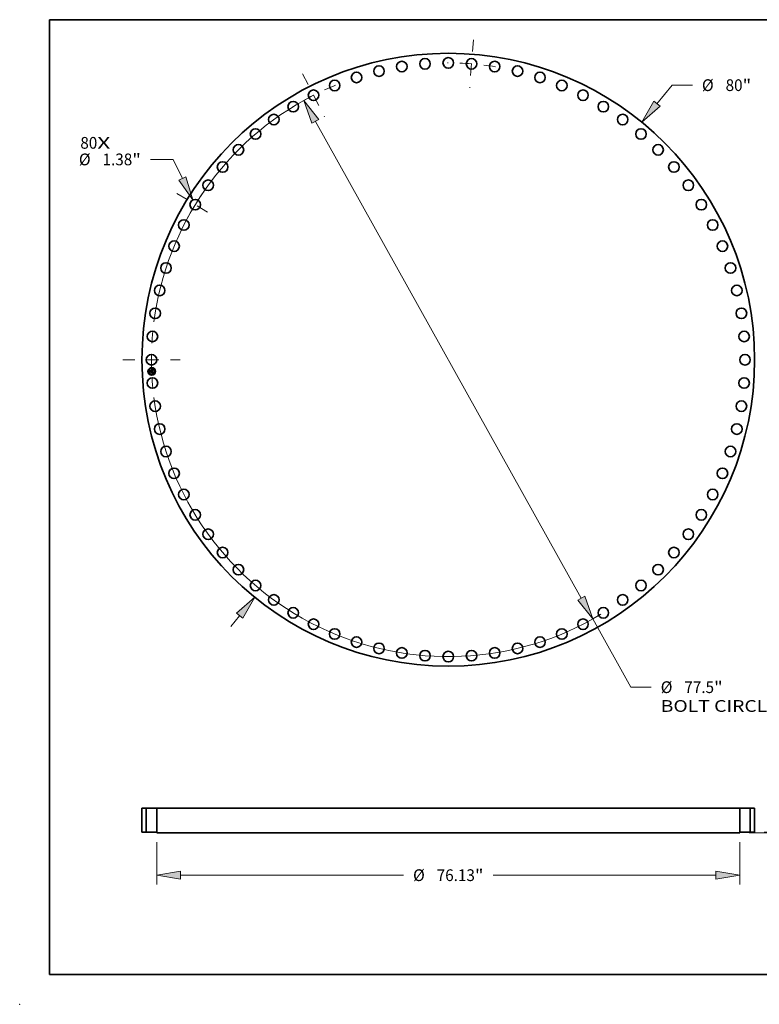
# Model space of a CAD drawing. Extents: x 0 to 10.8, y 0 to 8.2.
# Drawn here: x 0 to 6.2, y 0 to 8.2 of the extents above; entities that cross this region are included whole.
import ezdxf
from ezdxf.enums import TextEntityAlignment as Align

# ---------------------------------------------------------------- set-up
doc = ezdxf.new("R2010")
doc.units = 0
doc.header["$MEASUREMENT"] = 0
doc.linetypes.add('DASHDOT', pattern=[18.5, 12, -3, 0.5, -3])
doc.layers.get('0').update_dxf_attribs({"lineweight": 13})
doc.layers.add('1', color=7, linetype='Continuous', lineweight=13)
doc.styles.get("Standard").update_dxf_attribs({"font": 'isocp.shx'})

# ---------------------------------------------------------------- blocks, each defined once
blk = doc.blocks.new('BLOCK7')
at = {"color": 7, "lineweight": 13, "ltscale": 0.03937}
for s, p, p2 in [('80', (-48.045794, 27.546622), (-45.829929, 27.546622)), ('X', (-45.829929, 27.546622), (-44.125929, 27.546622))]:
    blk.add_text(s, height=1.533379, dxfattribs=at).set_placement(p, p2, align=Align.FIT)
blk = doc.blocks.new('BLOCK8')
at = {"color": 172, "lineweight": 13, "ltscale": 0.03937}
for p, q in [((27.246363, 33.415662), (29.225904, 35.843427)), ((29.225904, 35.843427), (31.874356, 35.843427)), ((-28.378176, -34.80375), (-27.246363, -33.415662))]:
    blk.add_line(p, q, dxfattribs=at)
for points in [[(26.843896, 33.743824), (25.27739, 31.000864), (27.648827, 33.087502)], [(-26.843896, -33.743824), (-25.27739, -31.000864), (-27.648827, -33.087502)]]:
    blk.add_lwpolyline(points, close=True, dxfattribs=at)
for points in [[(26.843896, 33.743824), (25.27739, 31.000864), (26.843896, 33.743824), (27.648827, 33.087502)], [(-26.843896, -33.743824), (-25.27739, -31.000864), (-26.843896, -33.743824), (-27.648827, -33.087502)]]:
    blk.add_solid(points, dxfattribs=at)
for s, p, p2 in [('%%c', (33.120687, 35.076736), (34.654068, 35.076736)), ('80', (36.21198, 35.076736), (38.427845, 35.076736)), ('"', (38.427845, 35.076736), (39.552324, 35.076736))]:
    blk.add_text(s, height=1.533379, dxfattribs=at).set_placement(p, p2, align=Align.FIT)
blk = doc.blocks.new('BLOCK9')
at = {"color": 172, "lineweight": 13, "ltscale": 0.03937}
for p, q in [((-35.931094, 26.150054), (-38.893392, 26.150054)), ((-34.713803, 23.664673), (-35.931094, 26.150054))]:
    blk.add_line(p, q, dxfattribs=at)
blk.add_lwpolyline([(-35.180167, 23.436258), (-33.343306, 20.866488), (-34.247439, 23.893089)], close=True, dxfattribs=at)
blk.add_solid([(-35.180167, 23.436258), (-33.343306, 20.866488), (-35.180167, 23.436258), (-34.247439, 23.893089)], dxfattribs=at)
for s, p, p2 in [('"', (-41.264201, 25.383363), (-40.139722, 25.383363)), ('%%c', (-48.233258, 25.383363), (-46.699882, 25.383363)), ('1.38', (-45.141967, 25.383363), (-41.264197, 25.383363))]:
    blk.add_text(s, height=1.533379, dxfattribs=at).set_placement(p, p2, align=Align.FIT)
blk = doc.blocks.new('BLOCK10')
at = {"color": 172, "lineweight": 13, "ltscale": 0.03937}
for p, q in [((-17.3591, 31.120074), (17.3591, -31.120074)), ((18.876945, -33.841151), (23.841896, -42.74194)), ((23.841896, -42.74194), (26.490349, -42.74194))]:
    blk.add_line(p, q, dxfattribs=at)
for points in [[(-16.90559, 31.373048), (-18.876945, 33.841151), (-17.812612, 30.867101)], [(16.90559, -31.373048), (18.876945, -33.841151), (17.812612, -30.867101)]]:
    blk.add_lwpolyline(points, close=True, dxfattribs=at)
for start, end in [(117.339426, 172.668548), (187.331465, 300.967044)]:
    blk.add_arc((0, 0), 38.75, start, end, dxfattribs=at)
for points in [[(-16.90559, 31.373048), (-18.876945, 33.841151), (-16.90559, 31.373048), (-17.812612, 30.867101)], [(16.90559, -31.373048), (18.876945, -33.841151), (16.90559, -31.373048), (17.812612, -30.867101)]]:
    blk.add_solid(points, dxfattribs=at)
for s, p, p2 in [('%%c', (27.736679, -43.508628), (29.27006, -43.508628)), ('77.5', (30.827973, -43.508628), (34.705738, -43.508628)), ('"', (34.705736, -43.508628), (35.830215, -43.508628)), ('BOLT CIRCLE', (27.736682, -45.962034), (43.132516, -45.962034))]:
    blk.add_text(s, height=1.533379, dxfattribs=at).set_placement(p, p2, align=Align.FIT)
blk = doc.blocks.new('BLOCK11')
at = {"color": 7, "linetype": 'DASHDOT', "lineweight": 13, "ltscale": 0.03937}
blk.add_line((-42.481675, 0), (-35.018327, 0), dxfattribs=at)
blk.add_arc((0, 0), 38.75, 174.482346, 185.517654, dxfattribs=at)
blk = doc.blocks.new('BLOCK12')
at = {"color": 7, "linetype": 'DASHDOT', "lineweight": 13, "ltscale": 0.03937}
blk.add_line((-35.434193, 21.7141), (-30.64542, 18.779538), dxfattribs=at)
blk.add_arc((0, 0), 38.75, 144.347797, 152.652214, dxfattribs=at)
blk = doc.blocks.new('BLOCK13')
at = {"color": 7, "linetype": 'DASHDOT', "lineweight": 13, "ltscale": 0.03937}
blk.add_line((-19.023341, 37.335409), (-16.160922, 31.717594), dxfattribs=at)
blk.add_arc((0, 0), 38.75, 112.338696, 121.66131, dxfattribs=at)
blk = doc.blocks.new('BLOCK14')
at = {"color": 7, "linetype": 'DASHDOT', "lineweight": 13, "ltscale": 0.03937}
blk.add_line((3.287679, 41.773922), (2.792901, 35.487173), dxfattribs=at)
blk.add_arc((0, 0), 38.75, 80.83783, 90.162165, dxfattribs=at)
blk = doc.blocks.new('BLOCK15')
at = {"color": 172, "lineweight": 13, "ltscale": 0.03937}
for p, q in [((-38.065001, -1.289203), (-38.065001, -6.837208)), ((38.065001, -1.289203), (38.065001, -6.837208)), ((-34.949216, -5.610505), (-5.847065, -5.610505)), ((5.847065, -5.610505), (34.949216, -5.610505))]:
    blk.add_line(p, q, dxfattribs=at)
for points in [[(-34.949216, -5.091209), (-38.065001, -5.610505), (-34.949216, -6.1298)], [(34.949216, -6.1298), (38.065001, -5.610505), (34.949216, -5.091209)]]:
    blk.add_lwpolyline(points, close=True, dxfattribs=at)
for points in [[(-34.949216, -5.091209), (-38.065001, -5.610505), (-34.949216, -5.091209), (-34.949216, -6.1298)], [(34.949216, -6.1298), (38.065001, -5.610505), (34.949216, -6.1298), (34.949216, -5.091209)]]:
    blk.add_solid(points, dxfattribs=at)
for s, p, p2 in [('%%c', (-4.600734, -6.377195), (-3.067355, -6.377195)), ('76.13', (-1.509442, -6.377195), (3.476256, -6.377195)), ('"', (3.476256, -6.377195), (4.600734, -6.377195))]:
    blk.add_text(s, height=1.533379, dxfattribs=at).set_placement(p, p2, align=Align.FIT)
blk = doc.blocks.new('BLOCK17')
at = {"color": 172, "lineweight": 13, "ltscale": 0.03937}
for p, q in [((48.998428, 3.115783), (48.998428, 4.906813)), ((41.226701, 0), (50.225133, 0)), ((39.286703, -0.0625), (50.225133, -0.0625)), ((48.998428, -5.592635), (48.998428, -3.178283))]:
    blk.add_line(p, q, dxfattribs=at)
for points in [[(48.479134, 3.115783), (48.998428, 0), (49.517726, 3.115783)], [(49.517726, -3.178283), (48.998428, -0.0625), (48.479134, -3.178283)]]:
    blk.add_lwpolyline(points, close=True, dxfattribs=at)
for points in [[(48.479134, 3.115783), (48.998428, 0), (48.479134, 3.115783), (49.517726, 3.115783)], [(49.517726, -3.178283), (48.998428, -0.0625), (49.517726, -3.178283), (48.479134, -3.178283)]]:
    blk.add_solid(points, dxfattribs=at)
for s, p, p2 in [('0.063', (45.943339, -8.372344), (50.929037, -8.372344)), ('"', (50.929037, -8.372344), (52.053516, -8.372344))]:
    blk.add_text(s, height=1.533379, dxfattribs=at).set_placement(p, p2, align=Align.FIT)
blk = doc.blocks.new('BLOCK18')
at = {"color": 7, "lineweight": 5, "ltscale": 0.03937}
for p, q in [((-40, 0), (-40, 3.13)), ((-39.44, 3.13), (-39.44, 0))]:
    blk.add_line(p, q, dxfattribs=at)
at = {"color": 7, "lineweight": 5, "ltscale": 0.014}
for p, q in [((-40, 3.13), (-39.44, 3.13)), ((-39.44, 0), (-40, 0))]:
    blk.add_line(p, q, dxfattribs=at)
blk = doc.blocks.new('BLOCK19')
at = {"color": 7, "lineweight": 5, "ltscale": 0.03937}
for p, q in [((-38.06, -0.0625), (-38.06, 3.13)), ((-38.06, 3.13), (38.06, 3.13)), ((38.06, 3.13), (38.06, -0.0625)), ((38.06, -0.0625), (-38.06, -0.0625))]:
    blk.add_line(p, q, dxfattribs=at)
blk = doc.blocks.new('BLOCK20')
at = {"color": 7, "lineweight": 5, "ltscale": 0.014}
for p, q in [((39.44, 3.13), (40, 3.13)), ((40, 0), (39.44, 0))]:
    blk.add_line(p, q, dxfattribs=at)
at = {"color": 7, "lineweight": 5, "ltscale": 0.03937}
for p, q in [((39.44, 0), (39.44, 3.13)), ((40, 3.13), (40, 0))]:
    blk.add_line(p, q, dxfattribs=at)

msp = doc.modelspace()

# ---------------------------------------------------------------- linework, layer by layer
at = {"color": 7, "lineweight": 35, "ltscale": 1.2e-05}
for p, q in [((1.096843, 5.313579), (1.097208, 5.313916)), ((1.111338, 5.31798), (1.11172, 5.318291)), ((1.112453, 5.289016), (1.112896, 5.288881)), ((1.112896, 5.288881), (1.11334, 5.288717)), ((1.112938, 5.3188), (1.113361, 5.318996)), ((1.113471, 5.288229), (1.113045, 5.28842)), ((1.113227, 5.304131), (1.113692, 5.303946)), ((1.11334, 5.288717), (1.113784, 5.288523)), ((1.113361, 5.318996), (1.113792, 5.319207)), ((1.113875, 5.303408), (1.113442, 5.303596)), ((1.113905, 5.288008), (1.113471, 5.288229)), ((1.113692, 5.303946), (1.114121, 5.303762)), ((1.113784, 5.288523), (1.114227, 5.288298)), ((1.113792, 5.319207), (1.114232, 5.319431)), ((1.114864, 5.29317), (1.114808, 5.292702))]:
    msp.add_line(p, q, dxfattribs=at)
at = {"color": 7, "lineweight": 35, "ltscale": 0.000179}
msp.add_line((1.097124, 5.306417), (1.096843, 5.313579), dxfattribs=at)
at = {"color": 7, "lineweight": 35, "ltscale": 8.6e-05}
msp.add_line((1.099671, 5.308749), (1.097124, 5.306417), dxfattribs=at)
at = {"color": 7, "lineweight": 35, "ltscale": 0.000168}
msp.add_line((1.097208, 5.313916), (1.097472, 5.307203), dxfattribs=at)
at = {"color": 7, "lineweight": 35, "ltscale": 1.3e-05}
for p, q in [((1.097333, 5.301106), (1.097697, 5.301471)), ((1.112976, 5.303784), (1.112477, 5.303973)), ((1.112727, 5.304316), (1.113227, 5.304131)), ((1.113442, 5.303596), (1.112976, 5.303784)), ((1.114348, 5.287758), (1.113905, 5.288008)), ((1.114227, 5.288298), (1.11467, 5.288044)), ((1.114232, 5.319431), (1.114681, 5.319668)), ((1.1148, 5.287479), (1.114348, 5.287758)), ((1.11467, 5.288044), (1.115113, 5.287759)), ((1.114681, 5.319668), (1.115137, 5.319919)), ((1.114888, 5.293679), (1.114864, 5.29317)), ((1.115137, 5.319919), (1.115602, 5.320183)), ((1.115481, 5.29685), (1.115474, 5.297369))]:
    msp.add_line(p, q, dxfattribs=at)
at = {"color": 7, "lineweight": 35, "ltscale": 0.000203}
msp.add_line((1.097652, 5.292991), (1.097333, 5.301106), dxfattribs=at)
at = {"color": 7, "lineweight": 35, "ltscale": 7.1e-05}
msp.add_line((1.097472, 5.307203), (1.099543, 5.309165), dxfattribs=at)
at = {"color": 7, "lineweight": 35, "ltscale": 9.8e-05}
msp.add_line((1.10061, 5.295578), (1.097652, 5.292991), dxfattribs=at)
at = {"color": 7, "lineweight": 35, "ltscale": 0.000192}
msp.add_line((1.097697, 5.301471), (1.097999, 5.293791), dxfattribs=at)
at = {"color": 7, "lineweight": 35, "ltscale": 0.00016}
msp.add_line((1.098207, 5.308158), (1.097955, 5.314563), dxfattribs=at)
at = {"color": 7, "lineweight": 35, "ltscale": 6.4e-05}
for p, q in [((1.097955, 5.314563), (1.099672, 5.312665)), ((1.100675, 5.296788), (1.098923, 5.294922))]:
    msp.add_line(p, q, dxfattribs=at)
at = {"color": 7, "lineweight": 35, "ltscale": 8.1e-05}
msp.add_line((1.097999, 5.293791), (1.100428, 5.295922), dxfattribs=at)
at = {"color": 7, "lineweight": 35, "ltscale": 5.6e-05}
msp.add_line((1.099669, 5.309872), (1.098207, 5.308158), dxfattribs=at)
at = {"color": 7, "lineweight": 35, "ltscale": 0.000172}
msp.add_line((1.098923, 5.294922), (1.098653, 5.301803), dxfattribs=at)
at = {"color": 7, "lineweight": 35, "ltscale": 7.3e-05}
msp.add_line((1.098653, 5.301803), (1.100564, 5.29959), dxfattribs=at)
at = {"color": 7, "lineweight": 35, "ltscale": 0.000365}
msp.add_line((1.099543, 5.309165), (1.114146, 5.309739), dxfattribs=at)
at = {"color": 7, "lineweight": 35, "ltscale": 0.00038}
msp.add_line((1.114868, 5.310301), (1.099669, 5.309872), dxfattribs=at)
at = {"color": 7, "lineweight": 35, "ltscale": 0.000353}
msp.add_line((1.113765, 5.309289), (1.099671, 5.308749), dxfattribs=at)
at = {"color": 7, "lineweight": 35, "ltscale": 0.000349}
msp.add_line((1.099672, 5.312665), (1.113616, 5.313213), dxfattribs=at)
at = {"color": 7, "lineweight": 35, "ltscale": 0.000164}
for p, q in [((1.100428, 5.295922), (1.106973, 5.296179)), ((1.115474, 5.297369), (1.108915, 5.297111))]:
    msp.add_line(p, q, dxfattribs=at)
at = {"color": 7, "lineweight": 35, "ltscale": 0.000151}
for p, q in [((1.100564, 5.29959), (1.106591, 5.299827)), ((1.111052, 5.290598), (1.104998, 5.29036)), ((1.105194, 5.290733), (1.111248, 5.290971))]:
    msp.add_line(p, q, dxfattribs=at)
at = {"color": 7, "lineweight": 35, "ltscale": 0.00015}
msp.add_line((1.106608, 5.295814), (1.10061, 5.295578), dxfattribs=at)
at = {"color": 7, "lineweight": 35, "ltscale": 0.000177}
msp.add_line((1.107738, 5.297065), (1.100675, 5.296788), dxfattribs=at)
at = {"color": 7, "lineweight": 35, "ltscale": 1.1e-05}
for p, q in [((1.104998, 5.29036), (1.105194, 5.290733)), ((1.111248, 5.290971), (1.111052, 5.290598)), ((1.11172, 5.318291), (1.112118, 5.318447)), ((1.112008, 5.28912), (1.112453, 5.289016)), ((1.112118, 5.318447), (1.112524, 5.318617)), ((1.112629, 5.288582), (1.112222, 5.288715)), ((1.112524, 5.318617), (1.112938, 5.3188)), ((1.113045, 5.28842), (1.112629, 5.288582)), ((1.114276, 5.303222), (1.113875, 5.303408)), ((1.114121, 5.303762), (1.114515, 5.303577)), ((1.114808, 5.292702), (1.11472, 5.292276))]:
    msp.add_line(p, q, dxfattribs=at)
at = {"color": 7, "lineweight": 35, "ltscale": 8.3e-05}
msp.add_line((1.10563, 5.29141), (1.107864, 5.293856), dxfattribs=at)
at = {"color": 7, "lineweight": 35, "ltscale": 0.000147}
msp.add_line((1.111502, 5.291641), (1.10563, 5.29141), dxfattribs=at)
at = {"color": 7, "lineweight": 35, "ltscale": 1e-05}
for p, q in [((1.105704, 5.301687), (1.105987, 5.301965)), ((1.10864, 5.300706), (1.108739, 5.300326)), ((1.108739, 5.300326), (1.108805, 5.299914)), ((1.111382, 5.304353), (1.111494, 5.304722)), ((1.112222, 5.288715), (1.111824, 5.288818)), ((1.112512, 5.316544), (1.112141, 5.316694)), ((1.11273, 5.289696), (1.11309, 5.289895)), ((1.113077, 5.316617), (1.113349, 5.316346)), ((1.11309, 5.289895), (1.113424, 5.290093)), ((1.114645, 5.303035), (1.114276, 5.303222)), ((1.114515, 5.303577), (1.114873, 5.303393)), ((1.11472, 5.292276), (1.114602, 5.291892)), ((1.11498, 5.30285), (1.114645, 5.303035)), ((1.114737, 5.296484), (1.114767, 5.296078)), ((1.114865, 5.294617), (1.114882, 5.29423)), ((1.115736, 5.302839), (1.115554, 5.302481)), ((1.115576, 5.294275), (1.115565, 5.294692)), ((1.115575, 5.293883), (1.115576, 5.294275))]:
    msp.add_line(p, q, dxfattribs=at)
at = {"color": 7, "lineweight": 35, "ltscale": 6e-06}
for p, q in [((1.105865, 5.301528), (1.105704, 5.301687)), ((1.105987, 5.301965), (1.106164, 5.301804)), ((1.106164, 5.301804), (1.106324, 5.301631)), ((1.106324, 5.301631), (1.106466, 5.301447)), ((1.106466, 5.301447), (1.10659, 5.301252)), ((1.106486, 5.302504), (1.106706, 5.302611)), ((1.10659, 5.301252), (1.106697, 5.301045)), ((1.106697, 5.301045), (1.106787, 5.300828)), ((1.106787, 5.300828), (1.106859, 5.300598)), ((1.106859, 5.300598), (1.106913, 5.300357)), ((1.106913, 5.300357), (1.10695, 5.300105)), ((1.1072, 5.301712), (1.107053, 5.301922)), ((1.107325, 5.301495), (1.1072, 5.301712)), ((1.10743, 5.30127), (1.107325, 5.301495)), ((1.107514, 5.301036), (1.10743, 5.30127)), ((1.107577, 5.300795), (1.107514, 5.301036)), ((1.107619, 5.300546), (1.107577, 5.300795)), ((1.107639, 5.300289), (1.107619, 5.300546)), ((1.111702, 5.316802), (1.111458, 5.316839)), ((1.11193, 5.316753), (1.111702, 5.316802)), ((1.112064, 5.317083), (1.112306, 5.317013)), ((1.112306, 5.317013), (1.112528, 5.316931)), ((1.112528, 5.316931), (1.11273, 5.316838)), ((1.113088, 5.31769), (1.112846, 5.317776)), ((1.113094, 5.304956), (1.112853, 5.305036)), ((1.113311, 5.317589), (1.113088, 5.31769)), ((1.113326, 5.304875), (1.113094, 5.304956)), ((1.113221, 5.306137), (1.113345, 5.306362)), ((1.113514, 5.317473), (1.113311, 5.317589)), ((1.11355, 5.304792), (1.113326, 5.304875)), ((1.113345, 5.306362), (1.113455, 5.306593)), ((1.113384, 5.305907), (1.113611, 5.306028)), ((1.113455, 5.306593), (1.113551, 5.306832)), ((1.113509, 5.314998), (1.11346, 5.315226)), ((1.113547, 5.314752), (1.113509, 5.314998)), ((1.113697, 5.317341), (1.113514, 5.317473)), ((1.113764, 5.304707), (1.11355, 5.304792)), ((1.113551, 5.306832), (1.113633, 5.307077)), ((1.113744, 5.306532), (1.113561, 5.306359)), ((1.113611, 5.306028), (1.113818, 5.306156)), ((1.113661, 5.315806), (1.113741, 5.315588)), ((1.113741, 5.315588), (1.113808, 5.315352)), ((1.113892, 5.306723), (1.113744, 5.306532)), ((1.11397, 5.30462), (1.113764, 5.304707)), ((1.113818, 5.306156), (1.114005, 5.306289)), ((1.114069, 5.289208), (1.11383, 5.2893)), ((1.114006, 5.317031), (1.11386, 5.317195)), ((1.114005, 5.306934), (1.113892, 5.306723)), ((1.114085, 5.30717), (1.114005, 5.306934)), ((1.114139, 5.316845), (1.114006, 5.317031)), ((1.114293, 5.28912), (1.114069, 5.289208)), ((1.114258, 5.31664), (1.114139, 5.316845)), ((1.114198, 5.308719), (1.114201, 5.30847)), ((1.114201, 5.30847), (1.114199, 5.308237)), ((1.114362, 5.316413), (1.114258, 5.31664)), ((1.1145, 5.289035), (1.114293, 5.28912)), ((1.114464, 5.292692), (1.114485, 5.292916)), ((1.114485, 5.292916), (1.114501, 5.293157)), ((1.114501, 5.294622), (1.114488, 5.294874)), ((1.114501, 5.293157), (1.114512, 5.293415)), ((1.114688, 5.291059), (1.114861, 5.291248)), ((1.114741, 5.307259), (1.114813, 5.307468)), ((1.114813, 5.307468), (1.114872, 5.307692)), ((1.114861, 5.291248), (1.115006, 5.291435)), ((1.114898, 5.310049), (1.114868, 5.310301)), ((1.114872, 5.307692), (1.114918, 5.307931)), ((1.114924, 5.309797), (1.114898, 5.310049)), ((1.114918, 5.307931), (1.114951, 5.308186)), ((1.114945, 5.309546), (1.114924, 5.309797)), ((1.114961, 5.309294), (1.114945, 5.309546)), ((1.114973, 5.309041), (1.114961, 5.309294)), ((1.115006, 5.291435), (1.115125, 5.291621)), ((1.115125, 5.291621), (1.115223, 5.291819)), ((1.115223, 5.291819), (1.11531, 5.292041)), ((1.11531, 5.292041), (1.115385, 5.292287)), ((1.116159, 5.288145), (1.115969, 5.288267)), ((1.11636, 5.288014), (1.116159, 5.288145)), ((1.116402, 5.303399), (1.116198, 5.303496)), ((1.116571, 5.287873), (1.11636, 5.288014))]:
    msp.add_line(p, q, dxfattribs=at)
at = {"color": 7, "lineweight": 35, "ltscale": 5e-06}
for p, q in [((1.10601, 5.301363), (1.105865, 5.301528)), ((1.106138, 5.301192), (1.10601, 5.301363)), ((1.106251, 5.301015), (1.106138, 5.301192)), ((1.106348, 5.300832), (1.106251, 5.301015)), ((1.106428, 5.300643), (1.106348, 5.300832)), ((1.106493, 5.300448), (1.106428, 5.300643)), ((1.106542, 5.300247), (1.106493, 5.300448)), ((1.106574, 5.30004), (1.106542, 5.300247)), ((1.106591, 5.299827), (1.106574, 5.30004)), ((1.107628, 5.299868), (1.107638, 5.300077)), ((1.107638, 5.300077), (1.107639, 5.300289)), ((1.112141, 5.316694), (1.11193, 5.316753)), ((1.11273, 5.316838), (1.112913, 5.316733)), ((1.112913, 5.316733), (1.113077, 5.316617)), ((1.113331, 5.315633), (1.11325, 5.31581)), ((1.113401, 5.315438), (1.113331, 5.315633)), ((1.113349, 5.316346), (1.113465, 5.316185)), ((1.11346, 5.315226), (1.113401, 5.315438)), ((1.113465, 5.316185), (1.113569, 5.316004)), ((1.113569, 5.316004), (1.113661, 5.315806)), ((1.11386, 5.317195), (1.113697, 5.317341)), ((1.113792, 5.309084), (1.113765, 5.309289)), ((1.113811, 5.308883), (1.113792, 5.309084)), ((1.113822, 5.308687), (1.113811, 5.308883)), ((1.114166, 5.304532), (1.11397, 5.30462)), ((1.114005, 5.306289), (1.114172, 5.306429)), ((1.114354, 5.304441), (1.114166, 5.304532)), ((1.114172, 5.306429), (1.114319, 5.306574)), ((1.114193, 5.308021), (1.114181, 5.307819)), ((1.114199, 5.308237), (1.114193, 5.308021)), ((1.114319, 5.306574), (1.114447, 5.306726)), ((1.114437, 5.292486), (1.114464, 5.292692)), ((1.114447, 5.306726), (1.114558, 5.306888)), ((1.114691, 5.288954), (1.1145, 5.289035)), ((1.114558, 5.306888), (1.114656, 5.307066)), ((1.114656, 5.307066), (1.114741, 5.307259)), ((1.115788, 5.288379), (1.115618, 5.288481)), ((1.115969, 5.288267), (1.115788, 5.288379))]:
    msp.add_line(p, q, dxfattribs=at)
at = {"color": 7, "lineweight": 35, "ltscale": 7e-06}
for p, q in [((1.106696, 5.302318), (1.106486, 5.302504)), ((1.106885, 5.302124), (1.106696, 5.302318)), ((1.107053, 5.301922), (1.106885, 5.302124)), ((1.10695, 5.300105), (1.106969, 5.299842)), ((1.111196, 5.316866), (1.110918, 5.316883)), ((1.111458, 5.316839), (1.111196, 5.316866)), ((1.111523, 5.317188), (1.111803, 5.317141)), ((1.111803, 5.317141), (1.112064, 5.317083)), ((1.112076, 5.305264), (1.112278, 5.305483)), ((1.112344, 5.30519), (1.112076, 5.305264)), ((1.112584, 5.317847), (1.112302, 5.317903)), ((1.112603, 5.305114), (1.112344, 5.30519)), ((1.112846, 5.317776), (1.112584, 5.317847)), ((1.112853, 5.305036), (1.112603, 5.305114)), ((1.112871, 5.305683), (1.113137, 5.305792)), ((1.113137, 5.305792), (1.113384, 5.305907)), ((1.113574, 5.289394), (1.113302, 5.289493)), ((1.113561, 5.306359), (1.113343, 5.306207)), ((1.113575, 5.314489), (1.113547, 5.314752)), ((1.11383, 5.2893), (1.113574, 5.289394)), ((1.113591, 5.314209), (1.113575, 5.314489)), ((1.113633, 5.307077), (1.1137, 5.307328)), ((1.1137, 5.307328), (1.113753, 5.307587)), ((1.113753, 5.307587), (1.113792, 5.307852)), ((1.113792, 5.307852), (1.113816, 5.308123)), ((1.113808, 5.315352), (1.113863, 5.315098)), ((1.113816, 5.308123), (1.113827, 5.308402)), ((1.113827, 5.308402), (1.113822, 5.308687)), ((1.113863, 5.315098), (1.113906, 5.314825)), ((1.113906, 5.314825), (1.113937, 5.314533)), ((1.114143, 5.307463), (1.114085, 5.30717)), ((1.11419, 5.308983), (1.114198, 5.308719)), ((1.114263, 5.290677), (1.114489, 5.290869)), ((1.114453, 5.316166), (1.114362, 5.316413)), ((1.11453, 5.315897), (1.114453, 5.316166)), ((1.114488, 5.294874), (1.114469, 5.29515)), ((1.114489, 5.290869), (1.114688, 5.291059)), ((1.114512, 5.293415), (1.114517, 5.293691)), ((1.114517, 5.293691), (1.114517, 5.293984)), ((1.114593, 5.315608), (1.11453, 5.315897)), ((1.114667, 5.313255), (1.114687, 5.313539)), ((1.114687, 5.313539), (1.114699, 5.313817)), ((1.114705, 5.314356), (1.114698, 5.314617)), ((1.114699, 5.313817), (1.114705, 5.31409)), ((1.114705, 5.31409), (1.114705, 5.314356)), ((1.114951, 5.308186), (1.114972, 5.308456)), ((1.114972, 5.308456), (1.114979, 5.308741)), ((1.115385, 5.292287), (1.115447, 5.292557)), ((1.115447, 5.292557), (1.115497, 5.292852)), ((1.116793, 5.287722), (1.116571, 5.287873)), ((1.117024, 5.287562), (1.116793, 5.287722))]:
    msp.add_line(p, q, dxfattribs=at)
at = {"color": 7, "lineweight": 35, "ltscale": 7.2e-05}
msp.add_line((1.106721, 5.292941), (1.106608, 5.295814), dxfattribs=at)
at = {"color": 7, "lineweight": 35, "ltscale": 9e-06}
for p, q in [((1.106706, 5.302611), (1.107059, 5.302483)), ((1.107059, 5.302483), (1.107381, 5.302324)), ((1.107381, 5.302324), (1.107671, 5.302134)), ((1.107671, 5.302134), (1.107928, 5.301911)), ((1.108154, 5.301657), (1.108348, 5.301372)), ((1.108348, 5.301372), (1.10851, 5.301055)), ((1.10851, 5.301055), (1.10864, 5.300706)), ((1.110918, 5.316883), (1.110903, 5.317247)), ((1.111679, 5.31797), (1.111338, 5.31798)), ((1.111824, 5.288818), (1.112008, 5.28912)), ((1.112816, 5.316352), (1.112512, 5.316544)), ((1.11325, 5.31581), (1.113056, 5.316113)), ((1.113424, 5.290093), (1.113731, 5.290289)), ((1.113536, 5.290598), (1.113772, 5.290887)), ((1.113731, 5.290289), (1.11401, 5.290484)), ((1.113772, 5.290887), (1.113973, 5.291184)), ((1.113973, 5.291184), (1.114139, 5.29149)), ((1.114139, 5.29149), (1.114271, 5.291803)), ((1.114181, 5.307819), (1.114143, 5.307463)), ((1.114451, 5.29155), (1.11427, 5.291249)), ((1.114368, 5.292125), (1.114437, 5.292486)), ((1.114411, 5.295772), (1.114372, 5.296119)), ((1.114602, 5.291892), (1.114451, 5.29155)), ((1.114698, 5.314617), (1.114677, 5.314968)), ((1.115025, 5.288802), (1.114691, 5.288954)), ((1.114767, 5.296078), (1.114796, 5.295726)), ((1.114796, 5.295726), (1.114822, 5.295366)), ((1.114822, 5.295366), (1.114845, 5.294996)), ((1.114845, 5.294996), (1.114865, 5.294617)), ((1.114873, 5.303393), (1.115196, 5.303208)), ((1.115283, 5.302665), (1.11498, 5.30285)), ((1.115196, 5.303208), (1.115484, 5.303024)), ((1.115618, 5.288481), (1.115308, 5.288658)), ((1.115535, 5.293171), (1.115561, 5.293515)), ((1.115561, 5.293515), (1.115575, 5.293883)), ((1.11644, 5.286725), (1.116211, 5.286464))]:
    msp.add_line(p, q, dxfattribs=at)
at = {"color": 7, "lineweight": 35, "ltscale": 1.4e-05}
for p, q in [((1.107083, 5.293362), (1.106721, 5.292941)), ((1.112477, 5.303973), (1.111946, 5.304162)), ((1.112192, 5.3045), (1.112727, 5.304316)), ((1.115262, 5.28717), (1.1148, 5.287479)), ((1.114882, 5.29423), (1.114888, 5.293679)), ((1.115113, 5.287759), (1.115555, 5.287445)), ((1.115732, 5.286831), (1.115262, 5.28717)), ((1.115555, 5.287445), (1.115998, 5.2871)), ((1.115998, 5.2871), (1.11644, 5.286725))]:
    msp.add_line(p, q, dxfattribs=at)
at = {"color": 7, "lineweight": 35, "ltscale": 1.6e-05}
msp.add_line((1.106969, 5.299842), (1.107628, 5.299868), dxfattribs=at)
at = {"color": 7, "lineweight": 35, "ltscale": 7e-05}
msp.add_line((1.106973, 5.296179), (1.107083, 5.293362), dxfattribs=at)
at = {"color": 7, "lineweight": 35, "ltscale": 8e-05}
msp.add_line((1.107864, 5.293856), (1.107738, 5.297065), dxfattribs=at)
at = {"color": 7, "lineweight": 35, "ltscale": 8e-06}
for p, q in [((1.107928, 5.301911), (1.108154, 5.301657)), ((1.110903, 5.317247), (1.111223, 5.317223)), ((1.111223, 5.317223), (1.111523, 5.317188)), ((1.112, 5.317944), (1.111679, 5.31797)), ((1.112302, 5.317903), (1.112, 5.317944)), ((1.112278, 5.305483), (1.112584, 5.30558)), ((1.112584, 5.30558), (1.112871, 5.305683)), ((1.113014, 5.289595), (1.11273, 5.289696)), ((1.113056, 5.316113), (1.112816, 5.316352)), ((1.113302, 5.289493), (1.113014, 5.289595)), ((1.113812, 5.290773), (1.113536, 5.290598)), ((1.114057, 5.29099), (1.113812, 5.290773)), ((1.113937, 5.314533), (1.113956, 5.314223)), ((1.11401, 5.290484), (1.114263, 5.290677)), ((1.11427, 5.291249), (1.114057, 5.29099)), ((1.114271, 5.291803), (1.114368, 5.292125)), ((1.114443, 5.29545), (1.114411, 5.295772)), ((1.114469, 5.29515), (1.114443, 5.29545)), ((1.114512, 5.294294), (1.114501, 5.294622)), ((1.114517, 5.293984), (1.114512, 5.294294)), ((1.114642, 5.315299), (1.114593, 5.315608)), ((1.114677, 5.314968), (1.114642, 5.315299)), ((1.114979, 5.308741), (1.114973, 5.309041)), ((1.115308, 5.288658), (1.115025, 5.288802)), ((1.115554, 5.302481), (1.115283, 5.302665)), ((1.115484, 5.303024), (1.115736, 5.302839)), ((1.115497, 5.292852), (1.115535, 5.293171)), ((1.148865, 1.438057), (1.14918, 1.438057)), ((6.035204, 1.438057), (6.035519, 1.438057))]:
    msp.add_line(p, q, dxfattribs=at)
at = {"color": 7, "lineweight": 35, "ltscale": 0.000148}
msp.add_line((1.108805, 5.299914), (1.114719, 5.300147), dxfattribs=at)
at = {"color": 7, "lineweight": 35, "ltscale": 2.1e-05}
for p, q in [((1.108915, 5.297111), (1.108949, 5.296256)), ((1.113956, 5.314223), (1.113975, 5.313382))]:
    msp.add_line(p, q, dxfattribs=at)
at = {"color": 7, "lineweight": 35, "ltscale": 0.000145}
msp.add_line((1.108949, 5.296256), (1.114737, 5.296484), dxfattribs=at)
at = {"color": 7, "lineweight": 35, "ltscale": 0.000135}
msp.add_line((1.114372, 5.296119), (1.108963, 5.295906), dxfattribs=at)
at = {"color": 7, "lineweight": 35, "ltscale": 5.3e-05}
msp.add_line((1.108963, 5.295906), (1.109046, 5.29379), dxfattribs=at)
at = {"color": 7, "lineweight": 35, "ltscale": 8.2e-05}
msp.add_line((1.109046, 5.29379), (1.111502, 5.291641), dxfattribs=at)
at = {"color": 7, "lineweight": 35, "ltscale": 1.5e-05}
for p, q in [((1.111946, 5.304162), (1.111382, 5.304353)), ((1.116211, 5.286464), (1.115732, 5.286831))]:
    msp.add_line(p, q, dxfattribs=at)
at = {"color": 7, "lineweight": 35, "ltscale": 1.8e-05}
for p, q in [((1.111494, 5.304722), (1.112192, 5.3045)), ((1.113975, 5.313382), (1.114667, 5.313255))]:
    msp.add_line(p, q, dxfattribs=at)
at = {"color": 7, "lineweight": 35, "ltscale": 4e-06}
msp.add_line((1.113343, 5.306207), (1.113221, 5.306137), dxfattribs=at)
at = {"color": 7, "lineweight": 35, "ltscale": 2.5e-05}
msp.add_line((1.113616, 5.313213), (1.113591, 5.314209), dxfattribs=at)
at = {"color": 7, "lineweight": 35, "ltscale": 1.9e-05}
msp.add_line((1.114146, 5.309739), (1.11419, 5.308983), dxfattribs=at)
at = {"color": 7, "lineweight": 35, "ltscale": 5.2e-05}
msp.add_line((1.116198, 5.303496), (1.114354, 5.304441), dxfattribs=at)
at = {"color": 7, "lineweight": 35, "ltscale": 6.5e-05}
msp.add_line((1.114719, 5.300147), (1.116453, 5.30211), dxfattribs=at)
at = {"color": 7, "lineweight": 35, "ltscale": 3.4e-05}
msp.add_line((1.11552, 5.29549), (1.115481, 5.29685), dxfattribs=at)
at = {"color": 7, "lineweight": 35, "ltscale": 2e-05}
msp.add_line((1.115565, 5.294692), (1.11552, 5.29549), dxfattribs=at)
at = {"color": 7, "lineweight": 35, "ltscale": 0.00042}
msp.add_line((1.115602, 5.320183), (1.116402, 5.303399), dxfattribs=at)
at = {"color": 7, "lineweight": 35, "ltscale": 0.000364}
msp.add_line((1.116453, 5.30211), (1.117024, 5.287562), dxfattribs=at)
at = {"color": 7, "lineweight": 35, "ltscale": 0.005023}
for p, q in [((1.024655, 1.642978), (1.024655, 1.442069)), ((1.0606, 1.642978), (1.0606, 1.442069)), ((6.123784, 1.642978), (6.123784, 1.442069)), ((6.159729, 1.642978), (6.159729, 1.442069))]:
    msp.add_line(p, q, dxfattribs=at)
at = {"color": 7, "lineweight": 35, "ltscale": 0.000899}
for p, q in [((1.0606, 1.642978), (1.024655, 1.642978)), ((6.159729, 1.642978), (6.123784, 1.642978)), ((1.0606, 1.442069), (1.024655, 1.442069)), ((6.159729, 1.442069), (6.123784, 1.442069))]:
    msp.add_line(p, q, dxfattribs=at)
at = {"color": 7, "lineweight": 35, "ltscale": 0.000136}
for p, q in [((1.0606, 1.642978), (1.066022, 1.642978)), ((6.035204, 1.642978), (6.040626, 1.642978)), ((1.0606, 1.442069), (1.066022, 1.442069))]:
    msp.add_line(p, q, dxfattribs=at)
at = {"color": 7, "lineweight": 35, "ltscale": 0.002079}
for p, q in [((1.066022, 1.642978), (1.14918, 1.642978)), ((6.040626, 1.642978), (6.123784, 1.642978)), ((6.040626, 1.442069), (6.123784, 1.442069))]:
    msp.add_line(p, q, dxfattribs=at)
at = {"color": 7, "lineweight": 35, "ltscale": 0.03937}
for p, q in [((6.035204, 1.642978), (1.14918, 1.642978)), ((6.035204, 1.438057), (1.14918, 1.438057))]:
    msp.add_line(p, q, dxfattribs=at)
at = {"color": 7, "lineweight": 35, "ltscale": 0.005123}
for p, q in [((1.14918, 1.642978), (1.14918, 1.438057)), ((6.035204, 1.642978), (6.035204, 1.438057))]:
    msp.add_line(p, q, dxfattribs=at)
at = {"color": 7, "lineweight": 35, "ltscale": 0.002071}
msp.add_line((1.066022, 1.442069), (1.148865, 1.442069), dxfattribs=at)
at = {"color": 7, "lineweight": 35, "ltscale": 0.0001}
for p, q in [((1.148865, 1.442069), (1.148865, 1.438057)), ((6.035519, 1.442069), (6.035519, 1.438057))]:
    msp.add_line(p, q, dxfattribs=at)
at = {"color": 7, "lineweight": 35, "ltscale": 0.000128}
msp.add_line((6.035519, 1.442069), (6.040626, 1.442069), dxfattribs=at)
at = {"color": 7, "lineweight": 35, "ltscale": 0.03937}
for centre, radius in [((3.592192, 5.400683), 2.567537), ((3.397041, 7.880317), 0.04429), ((3.592192, 7.887984), 0.04429), ((3.787343, 7.880317), 0.04429), ((3.011543, 7.81926), 0.04429), ((3.203092, 7.857362), 0.04429), ((3.981292, 7.857362), 0.04429), ((4.172841, 7.81926), 0.04429), ((2.823574, 7.766247), 0.04429), ((4.36081, 7.766247), 0.04429), ((2.640343, 7.69865), 0.04429), ((4.544041, 7.69865), 0.04429), ((2.462981, 7.616885), 0.04429), ((4.721403, 7.616885), 0.04429), ((2.29258, 7.521456), 0.04429), ((4.891804, 7.521456), 0.04429), ((2.130193, 7.412952), 0.04429), ((5.054191, 7.412952), 0.04429), ((1.976819, 7.292042), 0.04429), ((5.207565, 7.292042), 0.04429), ((1.833404, 7.159471), 0.04429), ((5.35098, 7.159471), 0.04429), ((1.700833, 7.016056), 0.04429), ((5.483551, 7.016056), 0.04429), ((1.579923, 6.862682), 0.04429), ((5.604461, 6.862682), 0.04429), ((1.471419, 6.700294), 0.04429), ((5.712965, 6.700294), 0.04429), ((1.37599, 6.529894), 0.04429), ((5.808394, 6.529894), 0.04429), ((1.294225, 6.352532), 0.04429), ((5.890159, 6.352532), 0.04429), ((1.226628, 6.169301), 0.04429), ((5.957756, 6.169301), 0.04429), ((1.173615, 5.981332), 0.04429), ((6.010769, 5.981332), 0.04429), ((1.135513, 5.789782), 0.04429), ((6.048871, 5.789782), 0.04429), ((1.112558, 5.595834), 0.04429), ((6.071826, 5.595834), 0.04429), ((1.10489, 5.400683), 0.04429), ((6.079494, 5.400683), 0.04429), ((1.106808, 5.303032), 0.032094), ((1.07814, 5.301905), 0.001945), ((1.106808, 5.303032), 0.025286), ((1.08574, 5.322507), 0.001945), ((1.087333, 5.281964), 0.001945), ((1.105682, 5.3317), 0.001945), ((1.126283, 5.3241), 0.001945), ((1.127876, 5.283557), 0.001945), ((1.135476, 5.304158), 0.001945), ((1.112558, 5.205531), 0.04429), ((1.107934, 5.274364), 0.001945), ((6.071826, 5.205531), 0.04429), ((1.135513, 5.011583), 0.04429), ((6.048871, 5.011583), 0.04429), ((1.173615, 4.820034), 0.04429), ((6.010769, 4.820034), 0.04429), ((1.226628, 4.632064), 0.04429), ((5.957756, 4.632064), 0.04429), ((1.294225, 4.448834), 0.04429), ((5.890159, 4.448834), 0.04429), ((1.37599, 4.271471), 0.04429), ((5.808394, 4.271471), 0.04429), ((1.471419, 4.101071), 0.04429), ((5.712965, 4.101071), 0.04429), ((1.579923, 3.938683), 0.04429), ((5.604461, 3.938683), 0.04429), ((1.700833, 3.785309), 0.04429), ((5.483551, 3.785309), 0.04429), ((1.833404, 3.641895), 0.04429), ((5.35098, 3.641895), 0.04429), ((1.976819, 3.509324), 0.04429), ((5.207565, 3.509324), 0.04429), ((2.130193, 3.388413), 0.04429), ((5.054191, 3.388413), 0.04429), ((2.29258, 3.279909), 0.04429), ((4.891804, 3.279909), 0.04429), ((2.462981, 3.184481), 0.04429), ((4.721403, 3.184481), 0.04429), ((2.640343, 3.102716), 0.04429), ((4.544041, 3.102716), 0.04429), ((2.823574, 3.035118), 0.04429), ((4.36081, 3.035118), 0.04429), ((3.011543, 2.982105), 0.04429), ((3.203092, 2.944004), 0.04429), ((3.981292, 2.944004), 0.04429), ((4.172841, 2.982105), 0.04429), ((3.397041, 2.921049), 0.04429), ((3.592192, 2.913381), 0.04429), ((3.787343, 2.921049), 0.04429)]:
    msp.add_circle(centre, radius, dxfattribs=at)
at = {"color": 7, "lineweight": 5, "ltscale": 0.03937}
msp.add_point((0, 0), dxfattribs=at)
at = {"layer": '1', "color": 7, "lineweight": 35, "ltscale": 0.03937}
for p, q in [((0.25, 0.25), (0.25, 8.25)), ((0.25, 8.25), (10.75, 8.25)), ((0.25, 0.25), (10.75, 0.25))]:
    msp.add_line(p, q, dxfattribs=at)

# ---------------------------------------------------------------- block references
at = {"lineweight": 0, "xscale": 0.064188, "yscale": 0.064188, "zscale": 0.064188}
for name, p in [('BLOCK14', (3.592192, 5.400683)), ('BLOCK8', (3.592192, 5.400683)), ('BLOCK13', (3.592192, 5.400683)), ('BLOCK10', (3.592192, 5.400683)), ('BLOCK7', (3.592192, 5.400683)), ('BLOCK9', (3.592192, 5.400683)), ('BLOCK12', (3.592192, 5.400683)), ('BLOCK11', (3.592192, 5.400683)), ('BLOCK17', (3.592192, 1.442069)), ('BLOCK18', (3.592192, 1.442069)), ('BLOCK19', (3.592192, 1.442069)), ('BLOCK20', (3.592192, 1.442069)), ('BLOCK15', (3.592192, 1.442069))]:
    msp.add_blockref(name, p, dxfattribs=at)

doc.saveas('drawing.dxf')
